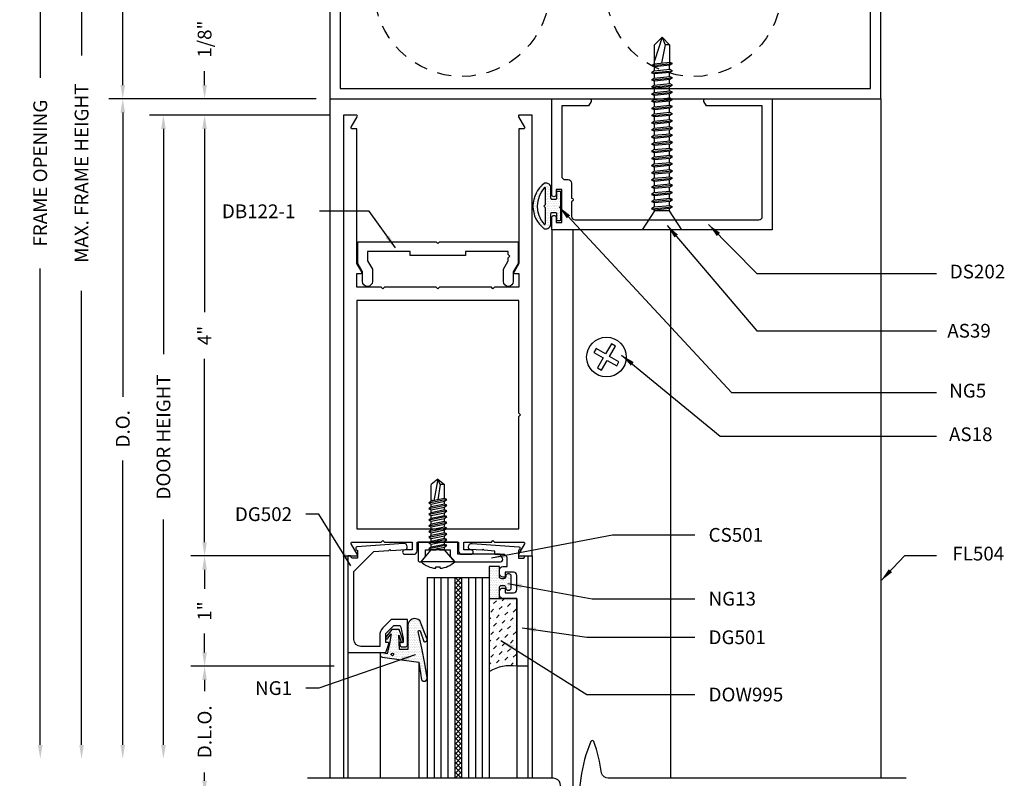
# Model space of a CAD drawing. Units: inches. Extents: x 7 to 240, y -93 to 51.
# Drawn here: x 129 to 138, y 34 to 41 of the extents above; entities that cross this region are included whole.
import ezdxf
from ezdxf.enums import TextEntityAlignment as Align

# ---------------------------------------------------------------- set-up
doc = ezdxf.new("R2010")
doc.units = ezdxf.units.IN
doc.header["$MEASUREMENT"] = 0
doc.linetypes.add('HIDDEN2', pattern=[0.1875, 0.125, -0.0625])
for name, color, linetype in [('Anno-Brln', 132, 'Continuous'), ('Anno-Dims', 230, 'Continuous'), ('Anno-Note', 2, 'Continuous'), ('Objt-Hidd', 2, 'HIDDEN2'), ('Objt-Outl-Thck', 5, 'Continuous'), ('Objt-Outl-Thin', 3, 'Continuous'), ('Objt-Outl-Xthn', 1, 'Continuous'), ('Objt-Sect-Htch', 12, 'Continuous'), ('SHAPE', 3, 'Continuous')]:
    doc.layers.add(name, color=color, linetype=linetype)
doc.styles.add('RomanS', font='romans.shx')
doc.dimstyles.new('Coral AP - Architect', dxfattribs={"dimtxt": 0.0625, "dimasz": 0.0625, "dimexe": 0.0625, "dimexo": 0.0625, "dimgap": 0.0625, "dimtad": 0, "dimdec": 4, "dimzin": 3, "dimdsep": 46, "dimlunit": 4, "dimtxsty": 'RomanS', "dimcen": 0, "dimclrd": 256, "dimclre": 256, "dimclrt": 2, "dimadec": 3, "dimazin": 3, "dimtfac": 1, "dimtdec": 4, "dimtix": 1, "dimtofl": 0, "dimtmove": 1, "dimatfit": 0, "dimfxl": 0, "dimfrac": 2, "dimtolj": 1, "dimtzin": 0, "dimlwd": -1, "dimlwe": -1, "dimarcsym": 0})
doc.dimstyles.new('Coral AP - Engineer', dxfattribs={"dimtxt": 0.0625, "dimasz": 0.0625, "dimexe": 0.0625, "dimexo": 0.0625, "dimgap": 0.0625, "dimtad": 0, "dimtih": 1, "dimtoh": 1, "dimdec": 3, "dimzin": 9, "dimdsep": 46, "dimtxsty": 'RomanS', "dimcen": 0, "dimclrd": 256, "dimclre": 256, "dimclrt": 2, "dimadec": 3, "dimazin": 3, "dimtfac": 1, "dimtdec": 3, "dimtix": 1, "dimtofl": 0, "dimtmove": 1, "dimatfit": 0, "dimfxl": 0, "dimtolj": 1, "dimtzin": 0, "dimlwd": -1, "dimlwe": -1, "dimarcsym": 0})

# ---------------------------------------------------------------- blocks, each defined once
blk = doc.blocks.new('*D579')
at = {"layer": 'Anno-Dims', "transparency": 16777216}
for p, q in [((131.3648, 42.5419), (129.4858, 42.5419)), ((129.6108, 42.4169), (129.6108, 41.7532)), ((129.6108, 40.6669), (129.6108, 41.3306)), ((131.3648, 40.5419), (129.4858, 40.5419))]:
    blk.add_line(p, q, dxfattribs=at)
for points in [[(129.5899, 42.4169), (129.6316, 42.4169), (129.6108, 42.5419)], [(129.5899, 40.6669), (129.6316, 40.6669), (129.6108, 40.5419)]]:
    blk.add_solid(points, dxfattribs=at)
at = {"layer": 'Defpoints', "color": 0, "transparency": 16777216}
for p in [(129.6108, 42.5419), (131.4898, 42.5419), (131.4898, 40.5419)]:
    blk.add_point(p, dxfattribs=at)
at = {"layer": 'Anno-Dims', "color": 2, "transparency": 16777216, "insert": (129.6108, 41.5419), "char_height": 0.125, "attachment_point": 5, "rotation": 90, "style": 'RomanS'}
blk.add_mtext('\\A1;2"', dxfattribs=at)
blk = doc.blocks.new('*D580')
at = {"layer": 'Anno-Dims', "transparency": 16777216}
for p, q in [((129.237, 45.0557), (129.237, 40.936)), ((129.237, 34.6793), (129.237, 38.799))]:
    blk.add_line(p, q, dxfattribs=at)
for points in [[(129.2162, 45.0557), (129.2578, 45.0557), (129.237, 45.1807)], [(129.2162, 34.6793), (129.2578, 34.6793), (129.237, 34.5543)]]:
    blk.add_solid(points, dxfattribs=at)
at = {"layer": 'Defpoints', "color": 0, "transparency": 16777216}
for p in [(129.237, 45.1807), (130.9828, 45.1807), (131.6528, 34.5543)]:
    blk.add_point(p, dxfattribs=at)
at = {"layer": 'Anno-Dims', "color": 2, "transparency": 16777216, "insert": (129.237, 39.8675), "char_height": 0.125, "attachment_point": 5, "rotation": 90, "style": 'RomanS'}
blk.add_mtext('\\A1;MAX. FRAME HEIGHT', dxfattribs=at)
blk = doc.blocks.new('*D581')
at = {"layer": 'Anno-Dims', "transparency": 16777216}
for p, q in [((131.3648, 40.5419), (129.4857, 40.5419)), ((129.6107, 40.4169), (129.6107, 37.8368)), ((129.6107, 34.6793), (129.6107, 37.2594))]:
    blk.add_line(p, q, dxfattribs=at)
for points in [[(129.5899, 40.4169), (129.6316, 40.4169), (129.6107, 40.5419)], [(129.5899, 34.6793), (129.6316, 34.6793), (129.6107, 34.5543)]]:
    blk.add_solid(points, dxfattribs=at)
at = {"layer": 'Defpoints', "color": 0, "transparency": 16777216}
for p in [(129.6107, 40.5419), (131.4898, 40.5419), (131.6528, 34.5543)]:
    blk.add_point(p, dxfattribs=at)
at = {"layer": 'Anno-Dims', "color": 2, "transparency": 16777216, "insert": (129.6107, 37.5481), "char_height": 0.125, "attachment_point": 5, "rotation": 90, "style": 'RomanS'}
blk.add_mtext('\\A1;D.O.', dxfattribs=at)
blk = doc.blocks.new('*D582')
at = {"layer": 'Anno-Dims', "transparency": 16777216}
for p, q in [((131.4898, 40.3944), (129.8547, 40.3944)), ((129.9797, 40.2694), (129.9797, 38.2244)), ((129.9797, 34.6793), (129.9797, 36.7244))]:
    blk.add_line(p, q, dxfattribs=at)
for points in [[(129.9589, 40.2694), (130.0006, 40.2694), (129.9797, 40.3944)], [(129.9589, 34.6793), (130.0006, 34.6793), (129.9797, 34.5543)]]:
    blk.add_solid(points, dxfattribs=at)
at = {"layer": 'Defpoints', "color": 0, "transparency": 16777216}
for p in [(129.9797, 40.3944), (131.6148, 40.3944), (131.6528, 34.5543)]:
    blk.add_point(p, dxfattribs=at)
at = {"layer": 'Anno-Dims', "color": 2, "transparency": 16777216, "insert": (129.9797, 37.4744), "char_height": 0.125, "attachment_point": 5, "rotation": 90, "style": 'RomanS'}
blk.add_mtext('\\A1;DOOR HEIGHT', dxfattribs=at)
blk = doc.blocks.new('*D583')
at = {"layer": 'Anno-Dims', "transparency": 16777216}
for p, q in [((130.3531, 40.6669), (130.3531, 40.7919)), ((131.3648, 40.5419), (130.2281, 40.5419)), ((131.4898, 40.3944), (130.2281, 40.3944)), ((130.3531, 40.2694), (130.3531, 40.1444))]:
    blk.add_line(p, q, dxfattribs=at)
for points in [[(130.3323, 40.6669), (130.374, 40.6669), (130.3531, 40.5419)], [(130.3323, 40.2694), (130.374, 40.2694), (130.3531, 40.3944)]]:
    blk.add_solid(points, dxfattribs=at)
at = {"layer": 'Defpoints', "color": 0, "transparency": 16777216}
for p in [(130.3531, 40.5419), (131.4898, 40.5419), (131.6148, 40.3944)]:
    blk.add_point(p, dxfattribs=at)
at = {"layer": 'Anno-Dims', "color": 2, "transparency": 16777216, "insert": (130.3531, 41.0837), "char_height": 0.125, "attachment_point": 5, "rotation": 90, "style": 'RomanS'}
blk.add_mtext('\\A1;1/8"', dxfattribs=at)
blk = doc.blocks.new('*D584')
at = {"layer": 'Anno-Dims', "transparency": 16777216}
for p, q in [((128.862, 45.0557), (128.862, 40.7336)), ((128.862, 34.6793), (128.862, 39.0014))]:
    blk.add_line(p, q, dxfattribs=at)
for points in [[(128.8412, 45.0557), (128.8828, 45.0557), (128.862, 45.1807)], [(128.8412, 34.6793), (128.8828, 34.6793), (128.862, 34.5543)]]:
    blk.add_solid(points, dxfattribs=at)
at = {"layer": 'Defpoints', "color": 0, "transparency": 16777216}
for p in [(128.862, 45.1807), (130.9828, 45.1807), (131.6528, 34.5543)]:
    blk.add_point(p, dxfattribs=at)
at = {"layer": 'Anno-Dims', "color": 2, "transparency": 16777216, "insert": (128.862, 39.8675), "char_height": 0.125, "attachment_point": 5, "rotation": 90, "style": 'RomanS'}
blk.add_mtext('\\A1;FRAME OPENING', dxfattribs=at)
blk = doc.blocks.new('*D585')
at = {"layer": 'Anno-Dims', "transparency": 16777216}
for p, q in [((131.4898, 40.3944), (130.2281, 40.3944)), ((130.3531, 40.2694), (130.3531, 38.6057)), ((130.3531, 36.5194), (130.3531, 38.1831)), ((131.4898, 36.3944), (130.2281, 36.3944))]:
    blk.add_line(p, q, dxfattribs=at)
for points in [[(130.3323, 40.2694), (130.374, 40.2694), (130.3531, 40.3944)], [(130.3323, 36.5194), (130.374, 36.5194), (130.3531, 36.3944)]]:
    blk.add_solid(points, dxfattribs=at)
at = {"layer": 'Defpoints', "color": 0, "transparency": 16777216}
for p in [(130.3531, 40.3944), (131.6148, 40.3944), (131.6148, 36.3944)]:
    blk.add_point(p, dxfattribs=at)
at = {"layer": 'Anno-Dims', "color": 2, "transparency": 16777216, "insert": (130.3531, 38.3944), "char_height": 0.125, "attachment_point": 5, "rotation": 90, "style": 'RomanS'}
blk.add_mtext('\\A1;4"', dxfattribs=at)
blk = doc.blocks.new('DS202')
blk.add_lwpolyline([(-1.82, 0.2575), (-1.82, 0.121, 0.414214), (-1.789, 0.09), (-0.121, 0.09, 0.414214), (-0.09, 0.121), (-0.09, 1.126), (-0.5962, 1.126), (-0.619, 1.1655, -0.57735), (-0.606, 1.188), (0, 1.188), (0, 0), (-2, 0), (-2, 0.11, -1), (-1.96, 0.11), (-1.96, 0.065), (-1.91, 0.065), (-1.91, 0.365), (-1.96, 0.365), (-1.96, 0.32, -1), (-2, 0.32), (-2, 1.188), (-1.656, 1.188, -0.57735), (-1.643, 1.1655), (-1.6658, 1.126), (-1.91, 1.126), (-1.91, 0.486, 0.414214), (-1.879, 0.455), (-1.851, 0.455, -0.414214), (-1.82, 0.424), (-1.82, 0.2875, -1)], format="xyb", close=True)
blk = doc.blocks.new('D102')
at = {"ltscale": 0.25}
blk.add_lwpolyline([(1.6325, 0.125, -0.57735), (1.6412, 0.11), (1.5863, 0.015, 0.57735), (1.595, 0), (1.71, 0), (1.71, 4), (1.595, 4, 0.57735), (1.5863, 3.985), (1.6412, 3.89, -0.57735), (1.6325, 3.875), (1.37, 3.875), (1.355, 3.86), (1.34, 3.875), (1.0895, 3.875), (1.0895, 3.945), (1.1555, 3.945, 1), (1.1555, 3.985), (1.0735, 3.985, 0.414214), (1.0425, 3.954), (1.0425, 3.875), (0.87, 3.875), (0.855, 3.86), (0.84, 3.875), (0.6675, 3.875), (0.6675, 3.954, 0.414214), (0.6365, 3.985), (0.5545, 3.985, 1), (0.5545, 3.945), (0.6205, 3.945), (0.6205, 3.875), (0.37, 3.875), (0.355, 3.86), (0.34, 3.875), (0.0775, 3.875, -0.57735), (0.0688, 3.89), (0.1237, 3.985, 0.57735), (0.115, 4), (0, 4), (0, 0), (0.115, 0, 0.57735), (0.1237, 0.015), (0.0688, 0.11, -0.57735), (0.0775, 0.125), (0.12, 0.125), (0.12, 1.3464), (0.1637, 1.422, 0.57735), (0.155, 1.437), (0.12, 1.437), (0.12, 1.562), (0.34, 1.562), (0.355, 1.577), (0.37, 1.562), (0.84, 1.562), (0.855, 1.577), (0.87, 1.562), (1.34, 1.562), (1.355, 1.577), (1.37, 1.562), (1.59, 1.562), (1.59, 1.437), (1.555, 1.437, 0.57735), (1.5463, 1.422), (1.59, 1.3464), (1.59, 0.125)], format="xyb", close=True, dxfattribs=at)
blk.add_lwpolyline([(0.105, 2.7185), (0.12, 2.7035), (0.12, 1.682), (1.59, 1.682), (1.59, 3.755), (0.12, 3.755), (0.12, 2.7335)], close=True, dxfattribs=at)
blk = doc.blocks.new('*D587')
at = {"layer": 'Anno-Dims', "transparency": 16777216}
for p, q in [((131.4898, 36.3944), (130.2281, 36.3944)), ((130.3531, 36.2694), (130.3531, 36.0968)), ((130.3531, 35.5194), (130.3531, 35.6921)), ((131.5278, 35.3944), (130.2281, 35.3944))]:
    blk.add_line(p, q, dxfattribs=at)
for points in [[(130.3323, 36.2694), (130.374, 36.2694), (130.3531, 36.3944)], [(130.3323, 35.5194), (130.374, 35.5194), (130.3531, 35.3944)]]:
    blk.add_solid(points, dxfattribs=at)
at = {"layer": 'Defpoints', "color": 0, "transparency": 16777216}
for p in [(130.3531, 36.3944), (131.6148, 36.3944), (131.6528, 35.3944)]:
    blk.add_point(p, dxfattribs=at)
at = {"layer": 'Anno-Dims', "color": 2, "transparency": 16777216, "insert": (130.3531, 35.8944), "char_height": 0.125, "attachment_point": 5, "rotation": 90, "style": 'RomanS'}
blk.add_mtext('\\A1;1"', dxfattribs=at)
blk = doc.blocks.new('*U210')
blk.add_lwpolyline([(1.476, 0), (0.1241, 0, -0.345506), (0.0937, 0.0239, 0.054765), (0.0583, 0.167, 0.683826), (0.0448, 0.1673, 0.065943), (0, 0, -0.065943), (-0.0448, -0.1673, -0.683826), (-0.0583, -0.167, -0.054765), (-0.0937, -0.0239, 0.345506), (-0.1241, 0), (-1.24, 0)], format="xyb")
blk = doc.blocks.new('*D588')
at = {"layer": 'Anno-Dims', "transparency": 16777216}
for p, q in [((131.433, 35.3944), (130.2281, 35.3944)), ((130.3531, 35.2694), (130.3531, 35.1684)), ((130.3531, 34.355), (130.3531, 34.4303))]:
    blk.add_line(p, q, dxfattribs=at)
for points in [[(130.3323, 35.2694), (130.374, 35.2694), (130.3531, 35.3944)], [(130.3323, 34.355), (130.374, 34.355), (130.3531, 34.23)]]:
    blk.add_solid(points, dxfattribs=at)
at = {"layer": 'Defpoints', "color": 0, "transparency": 16777216}
for p in [(131.558, 35.3944), (130.3531, 34.23), (131.4898, 34.23)]:
    blk.add_point(p, dxfattribs=at)
at = {"layer": 'Anno-Dims', "color": 2, "transparency": 16777216, "insert": (130.3531, 34.7993), "char_height": 0.125, "attachment_point": 5, "rotation": 90, "style": 'RomanS'}
blk.add_mtext('\\A1;D.L.O.', dxfattribs=at)
blk = doc.blocks.new('AS39')
at = {"layer": 'Objt-Outl-Xthn', "color": 2}
for p, q in [((103.0854, 23.933), (103.4454, 23.933)), ((103.1974, 23.761), (103.3334, 23.761)), ((103.1974, 23.761), (103.1974, 23.7383)), ((103.1974, 23.7157), (103.1974, 23.6733)), ((103.3334, 23.761), (103.3334, 23.7511)), ((103.3334, 23.7285), (103.3334, 23.6861)), ((103.1974, 23.6507), (103.1974, 23.6083)), ((103.1974, 23.5857), (103.1974, 23.5433)), ((103.3334, 23.6635), (103.3334, 23.6211)), ((103.3334, 23.5985), (103.3334, 23.5561)), ((103.1974, 23.5207), (103.1974, 23.4783)), ((103.3334, 23.5335), (103.3334, 23.4911)), ((103.1974, 23.4557), (103.1974, 23.4133)), ((103.3334, 23.4685), (103.3334, 23.4261)), ((103.1974, 23.3907), (103.1974, 23.3483)), ((103.1974, 23.3257), (103.1974, 23.2833)), ((103.3334, 23.4035), (103.3334, 23.3611)), ((103.3334, 23.3385), (103.3334, 23.2961)), ((103.1974, 23.2607), (103.1974, 23.2183)), ((103.3334, 23.2735), (103.3334, 23.2311)), ((103.1974, 23.1957), (103.1974, 23.1533)), ((103.3334, 23.2085), (103.3334, 23.1661)), ((103.3334, 23.1435), (103.3334, 23.1011)), ((103.1974, 23.1307), (103.1974, 23.0883)), ((103.1974, 23.0657), (103.1974, 23.0233)), ((103.3334, 23.0785), (103.3334, 23.0361)), ((103.1974, 23.0007), (103.1974, 22.9583)), ((103.3334, 23.0135), (103.3334, 22.9711)), ((103.1974, 22.9357), (103.1974, 22.8933)), ((103.1974, 22.8707), (103.1974, 22.8283)), ((103.3334, 22.9485), (103.3334, 22.9061)), ((103.3334, 22.8835), (103.3334, 22.8411)), ((103.1974, 22.8057), (103.1974, 22.7633)), ((103.3334, 22.8185), (103.3334, 22.7761)), ((103.1974, 22.7407), (103.1974, 22.6983)), ((103.3334, 22.7535), (103.3334, 22.7111)), ((103.1974, 22.6757), (103.1974, 22.6333)), ((103.1974, 22.6107), (103.1974, 22.5683)), ((103.3334, 22.6885), (103.3334, 22.6461)), ((103.3334, 22.6235), (103.3334, 22.5811)), ((103.1974, 22.5457), (103.1974, 22.5033)), ((103.3334, 22.5585), (103.3334, 22.5161)), ((103.1974, 22.4807), (103.1974, 22.4383)), ((103.3334, 22.4935), (103.3334, 22.4511)), ((103.2364, 22.255), (103.269, 22.4224)), ((103.2647, 22.1848), (103.3327, 22.4004)), ((103.1967, 22.255), (103.2364, 22.255)), ((103.2647, 22.1848), (103.2364, 22.255)), ((103.2647, 22.1848), (103.3327, 22.255))]:
    blk.add_line(p, q, dxfattribs=at)
for points in [[(103.0854, 23.933), (103.1974, 23.761)], [(103.3334, 23.761), (103.4454, 23.933)], [(103.3604, 23.7424), (103.3363, 23.7514), (103.1917, 23.7377), (103.1696, 23.7244), (103.1917, 23.7151), (103.3384, 23.729), (103.3604, 23.7424), (103.1696, 23.7244)], [(103.3604, 23.6774), (103.3363, 23.6864), (103.1917, 23.6727), (103.1696, 23.6594), (103.1917, 23.6501), (103.3384, 23.664), (103.3604, 23.6774), (103.1696, 23.6594)], [(103.3604, 23.6124), (103.3363, 23.6214), (103.1917, 23.6077), (103.1696, 23.5944), (103.1917, 23.5851), (103.3384, 23.599), (103.3604, 23.6124), (103.1696, 23.5944)], [(103.3604, 23.5474), (103.3363, 23.5564), (103.1917, 23.5427), (103.1696, 23.5294), (103.1917, 23.5201), (103.3384, 23.534), (103.3604, 23.5474), (103.1696, 23.5294)], [(103.3604, 23.4824), (103.3363, 23.4914), (103.1917, 23.4777), (103.1696, 23.4644), (103.1917, 23.4551), (103.3384, 23.469), (103.3604, 23.4824), (103.1696, 23.4644)], [(103.3604, 23.4174), (103.3363, 23.4264), (103.1917, 23.4127), (103.1696, 23.3994), (103.1917, 23.3901), (103.3384, 23.404), (103.3604, 23.4174), (103.1696, 23.3994)], [(103.3604, 23.3524), (103.3363, 23.3614), (103.1917, 23.3477), (103.1696, 23.3344), (103.1917, 23.3251), (103.3384, 23.339), (103.3604, 23.3524), (103.1696, 23.3344)], [(103.3604, 23.2874), (103.3363, 23.2964), (103.1917, 23.2827), (103.1696, 23.2694), (103.1917, 23.2601), (103.3384, 23.274), (103.3604, 23.2874), (103.1696, 23.2694)], [(103.3604, 23.2224), (103.3363, 23.2314), (103.1917, 23.2177), (103.1696, 23.2044), (103.1917, 23.1951), (103.3384, 23.209), (103.3604, 23.2224), (103.1696, 23.2044)], [(103.3604, 23.1574), (103.3363, 23.1664), (103.1917, 23.1527), (103.1696, 23.1394), (103.1917, 23.1301), (103.3384, 23.144), (103.3604, 23.1574), (103.1696, 23.1394)], [(103.3604, 23.0924), (103.3363, 23.1014), (103.1917, 23.0877), (103.1696, 23.0744), (103.1917, 23.0651), (103.3384, 23.079), (103.3604, 23.0924), (103.1696, 23.0744)], [(103.3604, 23.0274), (103.3363, 23.0364), (103.1917, 23.0227), (103.1696, 23.0094), (103.1917, 23.0001), (103.3384, 23.014), (103.3604, 23.0274), (103.1696, 23.0094)], [(103.3604, 22.9624), (103.3363, 22.9714), (103.1917, 22.9577), (103.1696, 22.9444), (103.1917, 22.9351), (103.3384, 22.949), (103.3604, 22.9624), (103.1696, 22.9444)], [(103.3604, 22.8974), (103.3363, 22.9064), (103.1917, 22.8927), (103.1696, 22.8794), (103.1917, 22.8701), (103.3384, 22.884), (103.3604, 22.8974), (103.1696, 22.8794)], [(103.3604, 22.8324), (103.3363, 22.8414), (103.1917, 22.8277), (103.1696, 22.8144), (103.1917, 22.8051), (103.3384, 22.819), (103.3604, 22.8324), (103.1696, 22.8144)], [(103.3604, 22.7674), (103.3363, 22.7764), (103.1917, 22.7627), (103.1696, 22.7494), (103.1917, 22.7401), (103.3384, 22.754), (103.3604, 22.7674), (103.1696, 22.7494)], [(103.3604, 22.7024), (103.3363, 22.7114), (103.1917, 22.6977), (103.1696, 22.6844), (103.1917, 22.6751), (103.3384, 22.689), (103.3604, 22.7024), (103.1696, 22.6844)], [(103.3604, 22.6374), (103.3363, 22.6464), (103.1917, 22.6327), (103.1696, 22.6194), (103.1917, 22.6101), (103.3384, 22.624), (103.3604, 22.6374), (103.1696, 22.6194)], [(103.3604, 22.5724), (103.3363, 22.5814), (103.1917, 22.5677), (103.1696, 22.5544), (103.1917, 22.5451), (103.3384, 22.559), (103.3604, 22.5724), (103.1696, 22.5544)], [(103.3604, 22.5074), (103.3363, 22.5164), (103.1917, 22.5027), (103.1696, 22.4894), (103.1917, 22.4801), (103.3384, 22.494), (103.3604, 22.5074), (103.1696, 22.4894)], [(103.3604, 22.4424), (103.3363, 22.4514), (103.1917, 22.4377), (103.1696, 22.4244), (103.1917, 22.4151), (103.3384, 22.429), (103.3604, 22.4424), (103.1696, 22.4244)], [(103.2647, 22.1848), (103.1967, 22.255), (103.1967, 22.4425)], [(103.3327, 22.4553), (103.3327, 22.255)]]:
    blk.add_lwpolyline(points, dxfattribs=at)
blk = doc.blocks.new('AS7')
at = {"layer": 'Objt-Outl-Xthn'}
for p, q in [((106.2105, 6.6478), (106.2105, 6.6337)), ((106.2505, 6.6337), (106.2105, 6.6337)), ((106.2505, 6.6478), (106.2505, 6.6337))]:
    blk.add_line(p, q, dxfattribs=at)
at = {"layer": 'Objt-Outl-Xthn', "ltscale": 0.25}
for p, q in [((106.078, 6.5887), (106.17, 6.4807)), ((106.078, 6.5887), (106.383, 6.5887)), ((106.383, 6.5887), (106.291, 6.4807)), ((106.17, 6.4807), (106.291, 6.4807)), ((106.17, 6.4807), (106.17, 6.4558)), ((106.291, 6.4551), (106.291, 6.4287)), ((106.17, 6.4302), (106.17, 6.4038)), ((106.17, 6.3782), (106.17, 6.3518)), ((106.291, 6.4031), (106.291, 6.3767)), ((106.291, 6.3511), (106.291, 6.3247)), ((106.17, 6.3262), (106.17, 6.2998)), ((106.17, 6.2742), (106.17, 6.2478)), ((106.291, 6.2991), (106.291, 6.2727)), ((106.17, 6.2222), (106.17, 6.1958)), ((106.17, 6.1702), (106.17, 6.1438)), ((106.291, 6.2471), (106.291, 6.2207)), ((106.291, 6.1951), (106.291, 6.1687)), ((106.17, 6.1182), (106.17, 6.0918)), ((106.291, 6.1431), (106.291, 6.1167)), ((106.291, 6.0911), (106.291, 6.0647)), ((106.17, 6.0662), (106.17, 6.0398)), ((106.17, 6.0142), (106.17, 5.8867)), ((106.2093, 5.8867), (106.2305, 6.0267)), ((106.2305, 5.8387), (106.2686, 6.0345)), ((106.2686, 6.0345), (106.291, 6.0282)), ((106.291, 6.0391), (106.291, 5.8867)), ((106.2305, 5.8387), (106.17, 5.8867)), ((106.17, 5.8867), (106.2093, 5.8867)), ((106.2093, 5.8867), (106.2305, 5.8387)), ((106.2305, 5.8387), (106.291, 5.8867))]:
    blk.add_line(p, q, dxfattribs=at)
for points in [[(106.312, 6.4722), (106.291, 6.4807), (106.17, 6.4558), (106.149, 6.4387), (106.17, 6.4302), (106.291, 6.4551)], [(106.312, 6.4202), (106.291, 6.4287), (106.17, 6.4038), (106.149, 6.3867), (106.17, 6.3782), (106.291, 6.4031)], [(106.312, 6.3682), (106.291, 6.3767), (106.17, 6.3518), (106.149, 6.3347), (106.17, 6.3262), (106.291, 6.3511)], [(106.312, 6.3162), (106.291, 6.3247), (106.17, 6.2998), (106.149, 6.2827), (106.17, 6.2742), (106.291, 6.2991)], [(106.312, 6.2642), (106.291, 6.2727), (106.17, 6.2478), (106.149, 6.2307), (106.17, 6.2222), (106.291, 6.2471)], [(106.312, 6.2122), (106.291, 6.2207), (106.17, 6.1958), (106.149, 6.1787), (106.17, 6.1702), (106.291, 6.1951)], [(106.312, 6.1602), (106.291, 6.1687), (106.17, 6.1438), (106.149, 6.1267), (106.17, 6.1182), (106.291, 6.1431)], [(106.312, 6.1082), (106.291, 6.1167), (106.17, 6.0918), (106.149, 6.0747), (106.17, 6.0662), (106.291, 6.0911)], [(106.312, 6.0562), (106.291, 6.0647), (106.17, 6.0398), (106.149, 6.0227), (106.17, 6.0142), (106.291, 6.0391)]]:
    blk.add_lwpolyline(points, close=True, dxfattribs=at)
for points in [[(106.149, 6.4387), (106.312, 6.4722)], [(106.149, 6.3867), (106.312, 6.4202)], [(106.149, 6.3347), (106.312, 6.3682)], [(106.149, 6.2827), (106.312, 6.3162)], [(106.149, 6.2307), (106.312, 6.2642)], [(106.149, 6.1787), (106.312, 6.2122)], [(106.149, 6.1267), (106.312, 6.1602)], [(106.149, 6.0747), (106.312, 6.1082)], [(106.149, 6.0227), (106.312, 6.0562)]]:
    blk.add_lwpolyline(points, dxfattribs=at)
at = {"layer": 'Objt-Outl-Xthn'}
for start, end in [(95.12706, 132.95358), (47.04642, 84.87294)]:
    blk.add_arc((106.2305, 6.4249), 0.2238, start, end, dxfattribs=at)
blk = doc.blocks.new('CS501')
at = {"layer": 'Objt-Outl-Thck'}
blk.add_lwpolyline([(105.9889, 12.8157, 0.414214), (106.0039, 12.8007), (106.0164, 12.8007), (106.0569, 12.8482), (106.0569, 12.9087), (106.1539, 12.9087), (106.1689, 12.9237), (106.1839, 12.9087), (106.2809, 12.9087), (106.2809, 12.8482), (106.3214, 12.8007), (106.7379, 12.8007, 0.608834), (106.7542, 12.8323), (106.7331, 12.8687), (106.3489, 12.8687), (106.3489, 12.9787), (105.9889, 12.9787), (105.9889, 12.9787), (105.9889, 12.8157)], format="xyb", dxfattribs=at)
blk = doc.blocks.new('NG5')
at = {"layer": 'Objt-Sect-Htch'}
h = blk.add_hatch(dxfattribs=at)
h.set_pattern_fill('DOTS', color=256, scale=0.25, angle=269.99976, style=0)
h.paths.add_polyline_path([(86.7916, -38.6361), (86.7016, -38.6361, -0.414214), (86.6916, -38.6261), (86.6916, -38.5961, -0.414214), (86.7016, -38.5861), (86.7561, -38.5861, 0.414214), (86.7641, -38.5781), (86.7641, -38.5551, 0.414214), (86.7561, -38.5471), (86.5071, -38.5471, 0.414214), (86.4991, -38.5551), (86.4991, -38.5781, 0.414214), (86.5071, -38.5861), (86.5616, -38.5861, -0.414214), (86.5716, -38.5961), (86.5716, -38.6261, -0.414214), (86.5616, -38.6361), (86.4716, -38.6361, 0.518142), (86.4262, -38.6955, 0.243621), (86.6388, -38.7995, -0.02833), (86.653, -38.7987), (86.654, -38.7987, 0.214434), (86.8387, -38.6967, 0.49976)])
h.paths.add_polyline_path([(86.7913, -38.6861, -0.920806), (86.7942, -38.7022, -0.372645), (86.4685, -38.6968, -1.069731), (86.4719, -38.6861), (86.6189, -38.6861), (86.6339, -38.7011), (86.6489, -38.6861)], flags=16)
at = {"layer": 'Objt-Outl-Thin'}
for points in [[(86.7916, -38.6361), (86.7016, -38.6361, -0.414214), (86.6916, -38.6261), (86.6916, -38.5961, -0.414214), (86.7016, -38.5861), (86.7561, -38.5861, 0.414214), (86.7641, -38.5781), (86.7641, -38.5551, 0.414214), (86.7561, -38.5471), (86.5071, -38.5471, 0.414214), (86.4991, -38.5551), (86.4991, -38.5781, 0.414214), (86.5071, -38.5861), (86.5616, -38.5861, -0.414214), (86.5716, -38.5961), (86.5716, -38.6261, -0.414214), (86.5616, -38.6361), (86.4716, -38.6361, 0.518142), (86.4262, -38.6955), (86.4262, -38.6955, 0.501661), (86.8387, -38.6967), (86.8387, -38.6967, 0.49976)], [(86.6339, -38.7011), (86.6189, -38.6861), (86.4719, -38.6861, 1.069731), (86.4685, -38.6968, 0.372645), (86.7942, -38.7022, 0.920806), (86.7913, -38.6861), (86.6489, -38.6861)]]:
    blk.add_lwpolyline(points, format="xyb", close=True, dxfattribs=at)
blk = doc.blocks.new('FL512')
at = {"layer": 'Objt-Outl-Thck'}
for points in [[(131.4898, 40.5419), (136.4898, 40.5419), (136.4898, 42.5419), (131.4898, 42.5419)], [(131.5838, 40.6359), (136.3958, 40.6359), (136.3958, 42.4479), (131.5838, 42.4479)]]:
    blk.add_lwpolyline(points, close=True, dxfattribs=at)
blk = doc.blocks.new('NG1')
at = {"layer": 'Objt-Sect-Htch', "ltscale": 0.25}
h = blk.add_hatch(dxfattribs=at)
h.set_pattern_fill('DOTS', color=256, scale=0.25, angle=179.99976, style=0)
h.set_pattern_definition([(179.99976, (10.043642, 4.579848), (-0.0078125652, -0.0156249674), [0, -0.015625])])
h.paths.add_polyline_path([(106.1003, 7.4971), (106.125, 7.6383, 0.045364), (106.126, 7.6431), (106.126, 7.6488, 0.73684), (106.0757, 7.6586), (106.0517, 7.4988), (106.0517, 7.4988), (105.718, 7.4541, 0.375726), (105.7007, 7.4343), (105.7007, 7.4112), (105.7617, 7.4228), (105.7857, 7.3308), (105.8007, 7.2416), (105.7693, 7.2828, 1.000005), (105.752, 7.2728), (105.8058, 7.2018), (105.8721, 7.2018), (105.9082, 7.3069), (105.9082, 7.3146, 0.619411), (105.8903, 7.3158), (105.8692, 7.2538), (105.8757, 7.3834), (105.9517, 7.3834), (105.9517, 7.1664, 0.671289), (106.0596, 7.1222), (106.1239, 7.2844, 0.71655), (106.0953, 7.3125), (106.0627, 7.2146, -0.671289), (106.0456, 7.2216), (106.0782, 7.3709, -0.00135)])
at = {"layer": 'Objt-Outl-Thin', "ltscale": 0.25}
blk.add_lwpolyline([(106.0782, 7.3709), (106.0456, 7.2216, 0.671289), (106.0627, 7.2146), (106.0953, 7.3125, -0.71655), (106.1239, 7.2844), (106.0596, 7.1222, -0.671289), (105.9517, 7.1664), (105.9517, 7.3834), (105.8757, 7.3834), (105.8692, 7.2538), (105.8903, 7.3158, -0.935275), (105.9082, 7.3069), (105.8721, 7.2018), (105.8058, 7.2018), (105.752, 7.2728, -1.000005), (105.7693, 7.2828), (105.8007, 7.2416), (105.7857, 7.3308), (105.7617, 7.4228), (105.7007, 7.4112), (105.7007, 7.4343, -0.375726), (105.718, 7.4541), (106.0517, 7.4988), (106.0757, 7.6586, -0.901235), (106.125, 7.6383), (106.1003, 7.4971, 0.00135)], format="xyb", close=True, dxfattribs=at)

msp = doc.modelspace()

# ---------------------------------------------------------------- hatches: boundary and pattern name
at = {"layer": 'Objt-Sect-Htch', "ltscale": 0.25}
h = msp.add_hatch(dxfattribs=at)
h.set_pattern_fill('DOTS', color=256, scale=0.25, angle=179.9997609, style=0)
h.set_pattern_definition([(179.999761, (-4.236658, 0), (-0.0078125652, -0.0156249674), [0, -0.015625])])
edge = h.paths.add_edge_path()
edge.add_line((133.0288, 36.037192), (133.0288, 36.107692))
edge.add_arc((133.0488, 36.107692), 0.02, 90, 180, ccw=False)
edge.add_line((133.0488, 36.127692), (133.0658, 36.127692))
edge.add_arc((133.0658, 36.107692), 0.02, 0, 90, ccw=False)
edge.add_line((133.0858, 36.107692), (133.0858, 36.103692))
edge.add_arc((133.1058, 36.103692), 0.02, 180, 270)
edge.add_line((133.1058, 36.083692), (133.1158, 36.083692))
edge.add_arc((133.1158, 36.103692), 0.02, 270, 360)
edge.add_line((133.1358, 36.103692), (133.1358, 36.211692))
edge.add_arc((133.1158, 36.211692), 0.02, 360, 450)
edge.add_line((133.1158, 36.231692), (133.1058, 36.231692))
edge.add_arc((133.1058, 36.211692), 0.02, 90, 180)
edge.add_line((133.0858, 36.211692), (133.0858, 36.207692))
edge.add_arc((133.0658, 36.207692), 0.02, -90, 0, ccw=False)
edge.add_line((133.0658, 36.187692), (133.0488, 36.187692))
edge.add_arc((133.0488, 36.207692), 0.02, 180, 270, ccw=False)
edge.add_line((133.0288, 36.207692), (133.0288, 36.278192))
edge.add_line((133.0288, 36.278192), (133.0288, 36.29743))
edge.add_line((133.0288, 36.29743), (132.9348, 36.29743))
edge.add_line((132.9348, 36.29743), (132.9348, 36.00943))
edge.add_line((132.9348, 36.00943), (133.0288, 36.00943))
edge.add_line((133.0288, 36.00943), (133.0288, 36.037192))
at = {"layer": 'Objt-Sect-Htch'}
h = msp.add_hatch(dxfattribs=at)
h.set_pattern_fill('ANSI37', color=256, scale=0.25, style=0)
h.set_pattern_definition([(45, (-4.236658, 0), (-0.022097087, 0.022097087), []), (135, (-4.236658, 0), (-0.022097087, -0.022097087), [])])
h.paths.add_polyline_path([(132.6848, 34.377049), (132.6228, 34.377049), (132.6228, 36.200279), (132.6848, 36.200279)])
h = msp.add_hatch(dxfattribs=at)
h.set_pattern_fill('MUDST', color=256, scale=0.145, angle=45, style=0)
h.set_pattern_definition([(45, (-4.23666, 0), (0.025632621, 0.076897862), [0.03625, -0.03625, 0, -0.03625, 0, -0.03625])])
edge = h.paths.add_edge_path()
edge.add_line((132.9368, 35.345217), (132.9368, 35.766439))
edge.add_line((132.9368, 35.766439), (132.9368, 36.00943))
edge.add_line((132.9368, 36.00943), (133.1868, 36.00943))
edge.add_line((133.1868, 36.00943), (133.1868, 35.394439))
edge.add_arc((133.129353, 35.026725), 0.372175, 81.1206365, 121.1561896)

# ---------------------------------------------------------------- linework, layer by layer
at = {"layer": 'Objt-Hidd'}
for centre in [(132.688142, 41.541885), (134.791466, 41.541885)]:
    msp.add_circle(centre, 0.796893, dxfattribs=at)
at = {"layer": 'Objt-Outl-Thck'}
for points in [[(133.122304, 39.113517), (133.107304, 39.128517), (133.107304, 39.155788), (132.719804, 39.155788), (132.719804, 39.120788), (132.719804, 39.120788), (132.219804, 39.120788), (132.219804, 39.155788), (131.832304, 39.155788), (131.832304, 39.071247), (131.875804, 38.995903), (131.875804, 38.884788, -1), (131.785804, 38.884788), (131.785804, 38.971788), (131.742304, 39.047132), (131.742304, 39.245788), (132.454804, 39.245788), (132.469804, 39.230788), (132.484804, 39.245788), (133.197304, 39.245788), (133.197304, 39.047132), (133.153804, 38.971788), (133.153804, 38.884788, -1), (133.063804, 38.884788), (133.063804, 38.995903), (133.107304, 39.071247), (133.107304, 39.071247), (133.107304, 39.098517)], [(131.7078, 36.25243), (131.8898, 36.43443), (132.023848, 36.443804), (132.033126, 36.454477), (132.043799, 36.445199), (132.177846, 36.454572, 0.39391048), (132.1918, 36.469536), (132.1918, 36.477439, 0.43481237), (132.158638, 36.508364), (131.734102, 36.478677, 0.39391048), (131.7248, 36.468701), (131.7248, 36.459873, 0.26794919), (131.7298, 36.451213), (131.7398, 36.445439), (131.7398, 36.374439), (131.689347, 36.374439), (131.6778, 36.394439), (131.6528, 36.394439), (131.6528, 36.394439), (131.652799, 35.518882), (131.997011, 35.518882), (132.025538, 35.598173, 0.51939055), (132.018011, 35.608882), (131.997011, 35.608882), (131.997011, 35.690882), (132.071011, 35.764882), (132.113733, 35.764882, -0.35411857), (132.133296, 35.74904), (132.155011, 35.646882), (132.155011, 35.608882), (132.126011, 35.608882), (132.126011, 35.588882, 0.41421356), (132.146011, 35.568882), (132.175011, 35.568882, 0.41421356), (132.195011, 35.588882), (132.195011, 35.818882), (132.047229, 35.818882), (131.9713, 35.742953, 0.19891237), (131.942011, 35.672242), (131.942011, 35.573882), (131.769799, 35.573882, -0.41421356), (131.707799, 35.635882), (131.707799, 36.252431)], [(133.1558, 36.24743), (133.0808, 36.24743), (133.0808, 36.20343), (133.0598, 36.20343, -0.41421356), (133.0288, 36.23443), (133.0288, 36.26643, -0.41421356), (133.0598, 36.29743), (133.0998, 36.29743), (133.0998, 36.38443), (133.075197, 36.409033), (132.985183, 36.409033), (132.985183, 36.438949), (132.89102, 36.445533), (132.881742, 36.456206), (132.871068, 36.446928), (132.761754, 36.454572, -0.39391048), (132.7478, 36.469536), (132.7478, 36.477439, -0.43481237), (132.780962, 36.508364), (133.205498, 36.478677, -0.39391048), (133.2148, 36.468701), (133.2148, 36.459873, -0.26794919), (133.2098, 36.451213), (133.1998, 36.445439), (133.1998, 36.374439), (133.250253, 36.374439), (133.2618, 36.394439), (133.2868, 36.394439), (133.2868, 35.394439), (133.1868, 35.394439), (133.1868, 36.00943), (133.0598, 36.00943, -0.41421356), (133.0288, 36.04043), (133.0288, 36.07243, -0.41421356), (133.0598, 36.10343), (133.0808, 36.10343), (133.0808, 36.05943), (133.1558, 36.05943, 0.41421356), (133.1868, 36.09043), (133.1868, 36.21643, 0.41421356)]]:
    msp.add_lwpolyline(points, format="xyb", close=True, dxfattribs=at)
at = {"layer": 'Objt-Outl-Thin'}
for p, q in [((132.3728, 36.200279), (132.3728, 34.377049)), ((132.3728, 36.200279), (132.9348, 36.200279)), ((132.6228, 36.200279), (132.6228, 34.377049)), ((132.6848, 36.200279), (132.6848, 34.377049)), ((132.9348, 36.200279), (132.9348, 34.377049))]:
    msp.add_line(p, q, dxfattribs=at)
msp.add_lwpolyline([(132.9368, 35.345217), (132.9368, 35.766439), (132.9368, 36.00943), (133.1868, 36.00943), (133.1868, 35.394439, 0.17648694)], format="xyb", close=True, dxfattribs=at)
msp.add_circle((132.057534, 35.500926), 0.011245, dxfattribs=at)
at = {"layer": 'Objt-Outl-Xthn', "color": 9}
for p, q in [((131.489804, 40.541885), (131.489798, 34.377051)), ((136.489804, 40.541885), (136.489799, 34.37705)), ((133.502974, 39.353886), (133.502968, 34.377046)), ((133.695052, 39.353885), (133.695052, 34.085343)), ((134.580806, 39.353885), (134.580806, 34.377047)), ((131.6148, 36.394439), (131.614795, 34.377051)), ((133.3248, 36.394439), (133.324798, 34.377047)), ((131.652802, 35.518881), (131.652799, 34.377051)), ((131.947513, 35.518881), (131.947511, 34.37705)), ((132.298513, 35.431318), (132.298511, 34.377049)), ((133.1868, 35.394439), (133.186799, 34.377047)), ((133.2868, 35.394439), (133.286799, 34.377047))]:
    msp.add_line(p, q, dxfattribs=at)
at = {"layer": 'Objt-Outl-Xthn'}
for p, q in [((132.4353, 36.200279), (132.4353, 34.377049)), ((132.4978, 36.200279), (132.4978, 34.377049)), ((132.5603, 36.200279), (132.5603, 34.377049)), ((132.7473, 36.200279), (132.7473, 34.377049)), ((132.8098, 36.200279), (132.8098, 34.377049)), ((132.8723, 36.200279), (132.8723, 34.377049))]:
    msp.add_line(p, q, dxfattribs=at)
at = {"layer": 'Objt-Outl-Xthn', "color": 9}
msp.add_lwpolyline([(134.006982, 38.169319), (134.092179, 38.120131), (134.113092, 38.156352), (134.027894, 38.205541), (134.080717, 38.297032), (134.043578, 38.318474), (133.990756, 38.226983), (133.905435, 38.276243), (133.884523, 38.240021), (133.969843, 38.190761), (133.918016, 38.100995), (133.955155, 38.079553)], close=True, dxfattribs=at)
msp.add_circle((133.999305, 38.199049), 0.180002, dxfattribs=at)
at = {"layer": 'SHAPE', "ltscale": 0.25}
msp.add_lwpolyline([(133.0288, 36.037192), (133.0288, 36.107692, -0.41421356), (133.0488, 36.127692), (133.0658, 36.127692, -0.41421356), (133.0858, 36.107692), (133.0858, 36.103692, 0.41421356), (133.1058, 36.083692), (133.1158, 36.083692, 0.41421356), (133.1358, 36.103692), (133.1358, 36.211692, 0.41421356), (133.1158, 36.231692), (133.1058, 36.231692, 0.41421356), (133.0858, 36.211692), (133.0858, 36.207692, -0.41421356), (133.0658, 36.187692), (133.0488, 36.187692, -0.41421356), (133.0288, 36.207692), (133.0288, 36.278192), (133.0288, 36.29743), (132.9348, 36.29743), (132.9348, 36.00943), (133.0288, 36.00943)], format="xyb", close=True, dxfattribs=at)

# ---------------------------------------------------------------- block references
msp.add_blockref('FL512', (0, 0))
at = {"rotation": 270}
msp.add_blockref('NG5', (172.132145, 126.201662), dxfattribs=at)
at = {"xscale": -1, "rotation": 180}
msp.add_blockref('NG1', (26.246632, 42.930093), dxfattribs=at)
at = {"layer": 'Anno-Brln', "xscale": 2, "yscale": 2, "zscale": 2}
msp.add_blockref('*U210', (133.767799, 34.377046), dxfattribs=at)
at = {"layer": 'Objt-Hidd', "rotation": 180}
msp.add_blockref('AS39', (237.768362, 63.286897), dxfattribs=at)
at = {"layer": 'Objt-Outl-Thck'}
msp.add_blockref('DS202', (135.502974, 39.353885), dxfattribs=at)
at = {"layer": 'Objt-Outl-Thck', "rotation": 180}
msp.add_blockref('D102', (133.324804, 40.394439), dxfattribs=at)
at = {"layer": 'Objt-Outl-Thin', "rotation": 180}
msp.add_blockref('AS7', (238.700261, 42.930101), dxfattribs=at)
at = {"layer": 'Objt-Outl-Thin'}
msp.add_blockref('CS501', (26.300931, 23.540749), dxfattribs=at)

# ---------------------------------------------------------------- texts
at = {"layer": 'Anno-Note', "linetype": 'ByBlock', "style": 'RomanS'}
for s, p in [('DS202', (137.366081, 38.958696)), ('NG5', (137.277341, 37.877962)), ('AS18', (137.304602, 37.482476)), ('FL504', (137.372776, 36.399719))]:
    msp.add_text(s, height=0.125, dxfattribs=at).set_placement(p, align=Align.MIDDLE)
at = {"layer": 'Anno-Note', "insert": (137.091661, 38.500257), "char_height": 0.125, "width": 1.45410123, "attachment_point": 1, "style": 'RomanS'}
msp.add_mtext('AS39 ', dxfattribs=at)
at = {"layer": 'Anno-Note', "color": 2, "char_height": 0.125, "attachment_point": 1, "style": 'RomanS', "bg_fill": 3, "box_fill_scale": 1.5, "bg_fill_color": 256, "bg_fill_true_color": 13158600, "bg_fill_transparency": 0}
for s, insert in [('CS501', (134.926001, 36.648096)), ('NG13', (134.926001, 36.069159)), ('DG501', (134.926001, 35.719269)), ('DOW995', (134.926001, 35.199565))]:
    msp.add_mtext(s, dxfattribs=dict(at, insert=insert))

# ---------------------------------------------------------------- dimensions: what is measured, and where the dimension line sits
at = {"layer": 'Anno-Dims'}
for base, p2, text, override, picture, middle in [((128.862001, 45.180693), (130.982752, 45.180693), 'FRAME OPENING', {"dimscale": 2, "dimse1": 1, "dimse2": 1}, '*D584', (128.862001, 39.867502)), ((129.237001, 45.180693), (130.982752, 45.180693), 'MAX. FRAME HEIGHT', {"dimscale": 2, "dimse1": 1, "dimse2": 1}, '*D580', (129.237001, 39.867502)), ((129.610746, 40.541885), (131.489804, 40.541885), 'D.O.', {"dimscale": 2, "dimse1": 1}, '*D581', (129.610746, 37.548098)), ((129.979745, 40.394439), (131.614804, 40.394439), 'DOOR HEIGHT', {"dimscale": 2, "dimse1": 1}, '*D582', (129.979745, 37.474375))]:
    dim = msp.add_linear_dim(base=base, p1=(131.6528, 34.55431), p2=p2, angle=90, text=text, dimstyle='Coral AP - Architect', override=override, dxfattribs=at)
    dim.commit()
    dim.dimension.update_dxf_attribs({"geometry": picture, "text_midpoint": middle})
for base, p1, p2, angle, picture, middle in [((129.610751, 42.541885), (131.489804, 40.541885), (131.489804, 42.541885), 90, '*D579', (129.610751, 41.541885)), ((130.353143, 40.394439), (131.614799, 36.394439), (131.614804, 40.394439), 90, '*D585', (130.353143, 38.394439)), ((130.353143, 36.394439), (131.652801, 35.394443), (131.614804, 36.394439), 270, '*D587', (130.353143, 35.894441))]:
    dim = msp.add_linear_dim(base=base, p1=p1, p2=p2, angle=angle, dimstyle='Coral AP - Architect', override={"dimscale": 2}, dxfattribs=at)
    dim.commit()
    dim.dimension.update_dxf_attribs({"geometry": picture, "text_midpoint": middle})
dim = msp.add_linear_dim(base=(130.353143, 40.541885), p1=(131.614804, 40.394439), p2=(131.489804, 40.541885), angle=90, dimstyle='Coral AP - Architect', override={"dimscale": 2}, dxfattribs=at)
dim.commit()
dim.dimension.update_dxf_attribs({"geometry": '*D583', "text_midpoint": (130.353143, 41.083737), "dimtype": 160})
dim = msp.add_linear_dim(base=(130.353143, 34.230034), p1=(131.558041, 35.394443), p2=(131.489798, 34.230034), angle=270, text='D.L.O.', dimstyle='Coral AP - Architect', override={"dimscale": 2, "dimse1": 0, "dimse2": 1}, dxfattribs=at)
dim.commit()
dim.dimension.update_dxf_attribs({"geometry": '*D588', "text_midpoint": (130.353143, 34.799304), "dimtype": 160})

# ---------------------------------------------------------------- leaders
at = {"layer": 'Anno-Note', "linetype": 'ByBlock', "lineweight": -2}
for points, override in [([(132.08415, 39.190657), (131.847538, 39.521783), (131.394378, 39.521783)], {"dimscale": 2}), ([(133.569242, 39.562955), (135.133564, 37.877962), (136.994187, 37.877962)], {"dimscale": 2, "dimgap": 0.0625, "dimtad": 0}), ([(134.926524, 39.40138), (135.363191, 38.958696), (136.994192, 38.958696)], {"dimscale": 2, "dimgap": 0.0625, "dimtad": 0}), ([(134.136943, 38.216771), (135.031885, 37.482476), (136.994187, 37.482476)], {"dimscale": 2, "dimgap": 0.0625, "dimtad": 0}), ([(131.681108, 36.304025), (131.388428, 36.773708), (131.271786, 36.773708)], {"dimscale": 2}), ([(132.954854, 36.377439), (134.054308, 36.585596), (134.801001, 36.585596)], {"dimscale": 2}), ([(136.489801, 36.169422), (136.706961, 36.399719), (136.994192, 36.399719)], {"dimscale": 2, "dimgap": 0.0625, "dimtad": 0}), ([(133.105391, 36.14318), (133.868248, 36.006659), (134.801001, 36.006659)], {"dimscale": 2}), ([(133.233657, 35.742948), (133.82023, 35.656826), (134.801001, 35.656769)], {"dimscale": 2}), ([(133.042494, 35.628881), (133.82023, 35.137123), (134.801001, 35.137065)], {"dimscale": 2}), ([(132.263642, 35.496943), (131.388428, 35.195777), (131.271786, 35.195777)], {"dimscale": 2})]:
    msp.add_leader(points, dimstyle='Coral AP - Engineer', override=override, dxfattribs=at)
at = {"layer": 'Objt-Hidd', "linetype": 'ByBlock', "lineweight": -2}
msp.add_leader([(134.550955, 39.392635), (135.363191, 38.437757), (136.994192, 38.437757)], dimstyle='Coral AP - Engineer', override={"dimscale": 2, "dimgap": 0.0625, "dimtad": 0}, dxfattribs=at)

# ---------------------------------------------------------------- next in the draw order: texts
at = {"layer": 'Anno-Note', "color": 2, "char_height": 0.125, "style": 'RomanS', "bg_fill": 3, "box_fill_scale": 1.5, "bg_fill_color": 256, "bg_fill_true_color": 13158600, "bg_fill_transparency": 0}
for s, insert, attachment_point in [('DB122-1', (130.510369, 39.584283), 1), ('DG502', (131.146786, 36.836208), 3), ('NG1', (131.146786, 35.258277), 3)]:
    msp.add_mtext(s, dxfattribs=dict(at, insert=insert, attachment_point=attachment_point))

doc.saveas('drawing.dxf')
